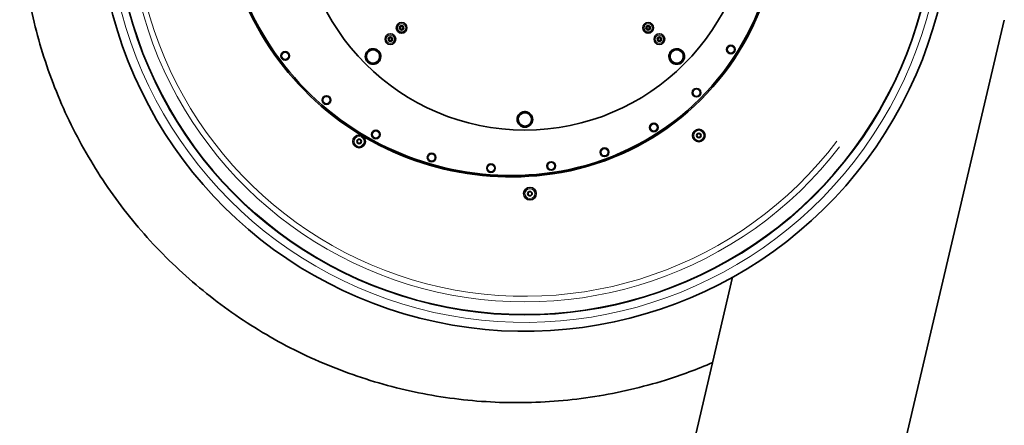
# Model space of a CAD drawing. Units: millimetres. Extents: x 6710 to 10316, y -385 to 3130.
# Drawn here: x 9565 to 10308, y 1774 to 2080 of the extents above; entities that cross this region are included whole.
import ezdxf

# ---------------------------------------------------------------- set-up
doc = ezdxf.new("R2010")
doc.units = ezdxf.units.MM
doc.header["$LTSCALE"] = 10
doc.layers.add('Widoczne (ISO)', color=7, linetype='Continuous', lineweight=35, true_color=0xe60000)
doc.layers.add('Widoczne wąskie (ISO)', color=3, linetype='Continuous', lineweight=9)

msp = doc.modelspace()

# ---------------------------------------------------------------- linework, layer by layer
at = {"layer": 'Widoczne (ISO)'}
for p, q in [((10307.84, 2079.86), (10116.65, 1268.45)), ((9834.96, 2056.19), (9835.57, 2056.79)), ((9836.02, 2056.33), (9835.38, 2055.7)), ((10056.94, 2055.77), (10056.34, 2056.37)), ((10056.79, 2056.82), (10057.43, 2056.18)), ((9945.87, 2010.01), (9945.87, 2010.86)), ((9946.51, 2010.86), (9946.51, 2009.95)), ((10102.91, 1885.98), (9965.78, 1304))]:
    msp.add_line(p, q, dxfattribs=at)
for centre, radius in [((9946.16, 2166.97), 170), ((9853.18, 2073.98), 4), ((9853.18, 2073.98), 1.65), ((9853.18, 2073.98), 1.15), ((10039.15, 2073.98), 4), ((10039.15, 2073.98), 1.65), ((10039.15, 2073.98), 1.15), ((9844.69, 2065.5), 4), ((9844.69, 2065.5), 1.65), ((9844.69, 2065.5), 1.15), ((10047.63, 2065.5), 4), ((10047.63, 2065.5), 1.65), ((10047.63, 2065.5), 1.15), ((10101.6, 2057.66), 3.25), ((9765.41, 2052.86), 3.25), ((10075.71, 2025.13), 3.25), ((9796.42, 2019.58), 3.25), ((10043.45, 1998.9), 3.25), ((9821.12, 1988.39), 4.75), ((9833.79, 1993.65), 3.25), ((10077.36, 1992.86), 4.75), ((10077.36, 1992.86), 1.73), ((10077.36, 1992.86), 1.44), ((9821.12, 1988.39), 1.73), ((9821.12, 1988.39), 1.44), ((10006.32, 1980.18), 3.25), ((9875.82, 1976.26), 3.25), ((9920.59, 1968.2), 3.25), ((9966.05, 1969.85), 3.25), ((9949.97, 1949), 4.75), ((9949.97, 1949), 1.73), ((9949.97, 1949), 1.44)]:
    msp.add_circle(centre, radius, dxfattribs=at)
for centre, radius, start, end in [((9946.16, 2166.97), 321.75, 118.68401, 37.31281), ((9946.16, 2166.97), 309.17, 119.58727, 34.13748), ((9935.66, 2180.37), 218.7, 180, 278.21278), ((9935.66, 2180.37), 217.7, 180, 278.21278), ((9938.46, 2160.97), 198.1, 278.21278, 340.01689), ((9938.46, 2160.97), 199.1, 278.21278, 340.01689), ((9831.61, 2052.41), 5.9, 47.84492, 41.62673), ((10060.71, 2052.41), 5.9, 137.84492, 131.62673), ((9831.61, 2052.41), 5, 160.40976, 220.40976), ((9831.61, 2052.41), 5, 100.40976, 160.40976), ((9831.61, 2052.41), 5, 40.40976, 100.40976), ((9831.61, 2052.41), 5, 280.40976, 340.40976), ((9831.61, 2052.41), 5, 340.40976, 40.40976), ((9831.61, 2052.41), 5.9, 41.62673, 47.84492), ((10060.71, 2052.41), 5, 130.40976, 190.40976), ((10060.71, 2052.41), 5, 190.40976, 250.40976), ((10060.71, 2052.41), 5.9, 131.62673, 137.84492), ((10060.71, 2052.41), 5, 70.40976, 130.40976), ((10060.71, 2052.41), 5, 10.40976, 70.40976), ((10060.71, 2052.41), 5, 310.40976, 10.40976), ((9831.61, 2052.41), 5, 220.40976, 280.40976), ((10060.71, 2052.41), 5, 250.40976, 310.40976), ((9946.16, 2004.97), 5.9, 92.84492, 86.62673), ((9946.16, 2004.97), 5, 145.40976, 205.40976), ((9946.16, 2004.97), 5, 85.40976, 145.40976), ((9946.16, 2004.97), 5.9, 86.62673, 92.84492), ((9946.16, 2004.97), 5, 25.40976, 85.40976), ((9946.16, 2004.97), 5, 325.40976, 25.40976), ((9946.16, 2004.97), 5, 205.40976, 265.40976), ((9946.16, 2004.97), 5, 265.40976, 325.40976)]:
    msp.add_arc(centre, radius, start, end, dxfattribs=at)
msp.add_open_spline([(10087.74, 1821.59), (10076.11, 1816.63), (10064.23, 1812.24), (10034.74, 1803.04), (10016.86, 1798.86), (9980.79, 1793.17), (9962.49, 1791.64), (9925.97, 1791.27), (9907.65, 1792.43), (9871.46, 1797.38), (9853.5, 1801.19), (9818.43, 1811.36), (9801.22, 1817.75), (9767.99, 1832.92), (9751.9, 1841.75), (9721.24, 1861.6), (9706.6, 1872.68), (9679.16, 1896.79), (9666.3, 1909.88), (9642.66, 1937.73), (9631.84, 1952.56), (9612.52, 1983.55), (9603.97, 1999.8), (9589.37, 2033.27), (9583.28, 2050.59), (9573.71, 2085.84), (9570.21, 2103.86), (9565.88, 2140.13), (9565.05, 2158.47), (9566.05, 2194.98), (9567.89, 2213.24), (9574.2, 2249.22), (9578.69, 2267.02), (9590.17, 2301.69), (9597.2, 2318.65), (9613.61, 2351.28), (9623.04, 2367.03), (9644.03, 2396.92), (9655.65, 2411.13), (9680.78, 2437.64), (9694.34, 2450.01), (9723.06, 2472.57), (9738.29, 2482.83), (9763.85, 2497.47), (9773.84, 2502.6), (9784.02, 2507.27)], degree=3, knots=[742.888134, 742.888134, 742.888134, 742.888134, 746.685086, 746.685086, 752.175345, 752.175345, 757.665605, 757.665605, 763.155864, 763.155864, 768.646123, 768.646123, 774.136383, 774.136383, 779.626642, 779.626642, 785.116902, 785.116902, 790.607161, 790.607161, 796.09742, 796.09742, 801.58768, 801.58768, 807.077939, 807.077939, 812.568199, 812.568199, 818.058458, 818.058458, 823.548717, 823.548717, 829.038977, 829.038977, 834.529236, 834.529236, 840.019496, 840.019496, 845.509755, 845.509755, 851.000014, 851.000014, 856.490274, 856.490274, 859.856414, 859.856414, 859.856414, 859.856414], dxfattribs=at)
for points in [[(9830.71, 2057.33), (9832.03, 2057.57), (9833.55, 2057.85)], [(9833.55, 2057.85), (9834.55, 2056.68), (9835.42, 2055.66)], [(10057.47, 2056.22), (10058.49, 2057.09), (10059.67, 2058.09)], [(10059.67, 2058.09), (10061.13, 2057.57), (10062.39, 2057.13)], [(9825.93, 2051.37), (9826.45, 2052.83), (9826.9, 2054.09)], [(9827.8, 2049.17), (9826.94, 2050.19), (9825.93, 2051.37)], [(9826.9, 2054.09), (9827.35, 2055.35), (9827.87, 2056.81)], [(9827.87, 2056.81), (9829.39, 2057.09), (9830.71, 2057.33)], [(9836.32, 2050.74), (9835.87, 2049.48), (9835.35, 2048.02)], [(9835.42, 2055.66), (9836.29, 2054.64), (9837.29, 2053.46)], [(9837.29, 2053.46), (9836.77, 2052), (9836.32, 2050.74)], [(10055.27, 2054.35), (10056.45, 2055.35), (10057.47, 2056.22)], [(10055.8, 2051.51), (10055.55, 2052.83), (10055.27, 2054.35)], [(10056.32, 2048.67), (10056.04, 2050.19), (10055.8, 2051.51)], [(10062.39, 2057.13), (10063.65, 2056.68), (10065.11, 2056.16)], [(10066.15, 2050.48), (10064.97, 2049.48), (10063.95, 2048.61)], [(10065.11, 2056.16), (10065.39, 2054.64), (10065.63, 2053.32)], [(10065.63, 2053.32), (10065.87, 2052), (10066.15, 2050.48)], [(9829.67, 2046.98), (9828.67, 2048.15), (9827.8, 2049.17)], [(9832.51, 2047.5), (9831.2, 2047.25), (9829.67, 2046.98)], [(9835.35, 2048.02), (9833.83, 2047.74), (9832.51, 2047.5)], [(10059.04, 2047.7), (10057.77, 2048.15), (10056.32, 2048.67)], [(10061.76, 2046.74), (10060.3, 2047.25), (10059.04, 2047.7)], [(10063.95, 2048.61), (10062.93, 2047.74), (10061.76, 2046.74)], [(9940.41, 2005.43), (9941.29, 2006.7), (9942.05, 2007.8)], [(9942.05, 2007.8), (9942.81, 2008.91), (9943.68, 2010.18)], [(9943.68, 2010.18), (9945.23, 2010.06), (9946.56, 2009.95)], [(9946.56, 2009.95), (9947.9, 2009.84), (9949.44, 2009.72)], [(9949.44, 2009.72), (9950.1, 2008.32), (9950.68, 2007.11)], [(9950.68, 2007.11), (9951.25, 2005.9), (9951.92, 2004.5)], [(9941.65, 2002.82), (9941.07, 2004.03), (9940.41, 2005.43)], [(9942.88, 2000.21), (9942.22, 2001.61), (9941.65, 2002.82)], [(9945.76, 1999.98), (9944.43, 2000.09), (9942.88, 2000.21)], [(9948.64, 1999.75), (9947.1, 1999.87), (9945.76, 1999.98)], [(9950.28, 2002.13), (9949.52, 2001.02), (9948.64, 1999.75)], [(9951.92, 2004.5), (9951.04, 2003.23), (9950.28, 2002.13)]]:
    msp.add_rational_spline(points, [1, 1.0379548493, 1], degree=2, dxfattribs=at)
at = {"layer": 'Widoczne wąskie (ISO)'}
msp.add_line((9966.76, 1964.9), (9966.9, 1963.91), dxfattribs=at)
for centre, radius in [((9853.18, 2073.98), 3.1), ((10039.15, 2073.98), 3.1), ((9844.69, 2065.5), 3.1), ((10047.63, 2065.5), 3.1), ((10101.6, 2057.66), 2.53), ((9765.41, 2052.86), 2.53), ((9796.42, 2019.58), 2.53), ((10075.71, 2025.13), 2.53), ((10043.45, 1998.9), 2.53), ((9821.12, 1988.39), 3.76), ((9833.79, 1993.65), 2.53), ((10077.36, 1992.86), 3.76), ((9875.82, 1976.26), 2.53), ((10006.32, 1980.18), 2.53), ((9920.59, 1968.2), 2.53), ((9966.05, 1969.85), 2.53), ((9949.97, 1949), 3.76)]:
    msp.add_circle(centre, radius, dxfattribs=at)
for radius, start, end in [(315.03, 119.1566, 35.67956), (309.59, 119.55583, 34.25193), (299.57, 120.33256, 322.44046), (295.34, 120.67716, 322.83847)]:
    msp.add_arc((9946.16, 2166.97), radius, start, end, dxfattribs=at)

doc.saveas('drawing.dxf')
